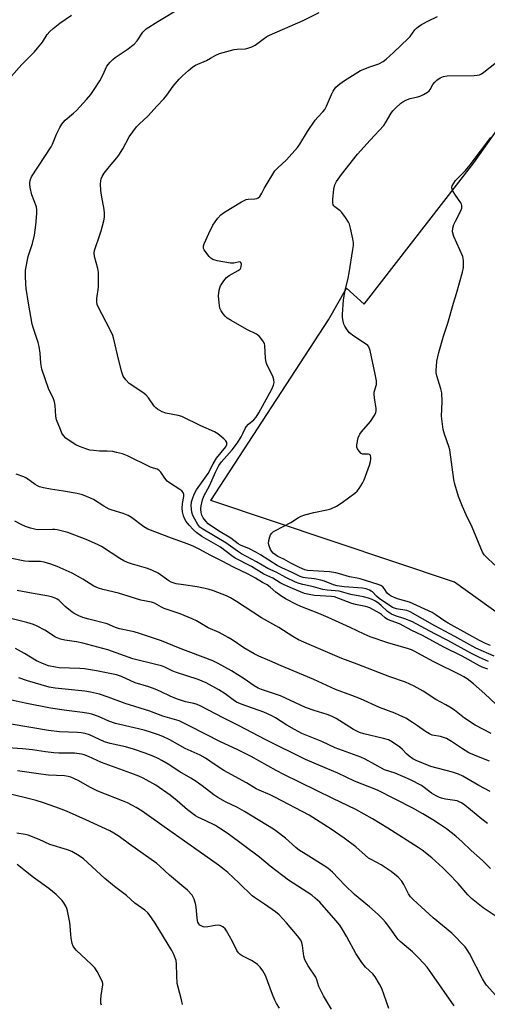
# Model space of a CAD drawing. Units: inches. Extents: x 1219772 to 1225772, y 589454 to 593454.
# Drawn here: x 1222188 to 1222363, y 591225 to 591593 of the extents above; entities that cross this region are included whole.
import ezdxf

# ---------------------------------------------------------------- set-up
doc = ezdxf.new("R2010")
doc.units = ezdxf.units.IN
doc.header["$MEASUREMENT"] = 0
doc.layers.add('TRANS-Parking Lot', color=4, linetype='Continuous')
doc.layers.add('Undefined', color=1, linetype='Continuous')

msp = doc.modelspace()

# ---------------------------------------------------------------- linework, layer by layer
at = {"layer": 'TRANS-Parking Lot'}
msp.add_lwpolyline([(1222386.03, 591357.4), (1222350.74, 591382.89), (1222259.54, 591413.46), (1222303.59, 591481.04), (1222310.33, 591492.9), (1222316.85, 591486.92), (1222357.87, 591539.83), (1222395.54, 591593.16)], dxfattribs=at)
at = {"layer": 'Undefined'}
for points, elevation in [([(1222363.14, 591350.24), (1222361.03, 591351.08), (1222360, 591351.57), (1222353.5, 591355.14), (1222346.73, 591358.5), (1222338.74, 591362.85), (1222334.72, 591364.72), (1222330.11, 591367.22), (1222325.62, 591368.93), (1222324.8, 591369.46), (1222323.34, 591370.72), (1222322.65, 591371.23), (1222319.07, 591373.21), (1222318.27, 591373.56), (1222317.44, 591373.8), (1222313.65, 591374.49), (1222312.29, 591374.84), (1222305.78, 591377.39), (1222304.68, 591377.54), (1222298.33, 591377.88), (1222296.29, 591378.21), (1222294.56, 591378.61), (1222290.13, 591380.45), (1222286.96, 591381.88), (1222285.45, 591382.65), (1222282.7, 591384.41), (1222279.35, 591385.84), (1222274.78, 591388.78), (1222268.67, 591391.84), (1222267.45, 591392.69), (1222263.21, 591395.93), (1222256.23, 591399.93), (1222254.34, 591401.29), (1222253.02, 591402.42), (1222251.45, 591404.17), (1222250.36, 591405.56), (1222249.7, 591406.72), (1222249.3, 591407.74), (1222249, 591409.17), (1222248.87, 591410.63), (1222249.01, 591412.38), (1222249.44, 591414.97), (1222249.41, 591415.74), (1222249.2, 591416.42), (1222248.68, 591417.03), (1222248.01, 591417.55), (1222244.14, 591420.07), (1222243.25, 591420.74), (1222242.31, 591421.75), (1222240.83, 591424.06), (1222240.12, 591424.8), (1222239.44, 591425.13), (1222238.1, 591425.53), (1222237.04, 591425.94), (1222228.38, 591430.16), (1222226.48, 591430.89), (1222224.25, 591431.47), (1222222.84, 591431.74), (1222220.79, 591431.92), (1222217.9, 591431.96), (1222215.81, 591432.11), (1222214.33, 591432.3), (1222213.19, 591432.61), (1222210.42, 591433.7), (1222209.08, 591434.33), (1222206.54, 591435.93), (1222205.34, 591436.82), (1222204.47, 591437.79), (1222203.88, 591438.69), (1222203.27, 591440.04), (1222201.86, 591443.64), (1222201.54, 591445.04), (1222201.37, 591449.03), (1222201.13, 591450.42), (1222200.7, 591451.47), (1222198.85, 591455.34), (1222196.35, 591462.58), (1222195.92, 591464.91), (1222195.71, 591468.64), (1222195.36, 591471.15), (1222194.97, 591472.55), (1222193.17, 591477.82), (1222192.7, 591479.51), (1222191.3, 591487.4), (1222190.46, 591492.85), (1222190.3, 591494.57), (1222190.18, 591497.44), (1222190.18, 591498.87), (1222190.26, 591499.72), (1222191.28, 591504.78), (1222192.89, 591509.7), (1222193.63, 591512.74), (1222194.16, 591516.59), (1222194.52, 591520.87), (1222194.5, 591522.27), (1222194.29, 591523.36), (1222192.63, 591527.94), (1222191.93, 591530.68), (1222191.84, 591531.77), (1222191.89, 591532.58), (1222192.12, 591533.61), (1222192.52, 591534.63), (1222199.87, 591545.83), (1222200.39, 591546.87), (1222201.86, 591550.59), (1222203.11, 591553.14), (1222203.81, 591554.37), (1222204.32, 591555.04), (1222205.12, 591555.84), (1222208.25, 591558.49), (1222209.32, 591559.49), (1222213.05, 591563.58), (1222214.63, 591565.48), (1222215.94, 591567.33), (1222217.98, 591570.54), (1222219.2, 591572.75), (1222220.64, 591576.02), (1222221.11, 591576.74), (1222221.86, 591577.59), (1222222.88, 591578.6), (1222223.76, 591579.32), (1222228.29, 591582.38), (1222230.85, 591584.33), (1222231.97, 591585.55), (1222234.14, 591588.75), (1222235.39, 591590), (1222239.78, 591592.81), (1222248.82, 591598.36)], 538), ([(1222185.06, 591572.37), (1222188.87, 591576.65), (1222193.57, 591581.46), (1222194.75, 591582.77), (1222196.54, 591585.11), (1222198.38, 591587.94), (1222199.29, 591589.02), (1222200.57, 591590.17), (1222203.02, 591592.17), (1222207.5, 591595.23)], 536), ([(1222363.35, 591353.2), (1222359.97, 591354.6), (1222356.79, 591356.23), (1222348.22, 591361.03), (1222343.31, 591363.49), (1222334.68, 591368.09), (1222332.13, 591369.2), (1222328.56, 591370.26), (1222327.08, 591370.89), (1222325.63, 591371.89), (1222323.3, 591374.14), (1222322.43, 591374.88), (1222321.09, 591375.75), (1222319.88, 591376.37), (1222318.53, 591376.83), (1222316.65, 591377.36), (1222315.29, 591377.66), (1222311.92, 591378.22), (1222307.52, 591379.46), (1222303.08, 591379.91), (1222301.48, 591380.18), (1222297.94, 591381.15), (1222293.9, 591382.01), (1222292.53, 591382.42), (1222291.25, 591382.92), (1222287.57, 591384.64), (1222283.95, 591386.57), (1222280.9, 591388), (1222276.6, 591390.49), (1222271, 591393.53), (1222269.58, 591394.44), (1222265.16, 591397.63), (1222256.56, 591402.67), (1222255.44, 591403.47), (1222254.65, 591404.46), (1222253.51, 591406.52), (1222252.88, 591407.84), (1222252.47, 591409.14), (1222252.27, 591410.2), (1222252.23, 591411.57), (1222252.37, 591412.94), (1222252.65, 591414.02), (1222253.35, 591415.87), (1222254.19, 591417.42), (1222258.51, 591423.62), (1222260.42, 591427.15), (1222261.73, 591429.29), (1222265.11, 591433.59), (1222265.5, 591434.45), (1222265.55, 591435.12), (1222265.2, 591435.75), (1222264.4, 591436.54), (1222262.14, 591438.4), (1222260.91, 591439.16), (1222255.77, 591441.44), (1222248.75, 591444.93), (1222247.36, 591445.3), (1222242.78, 591446.12), (1222241.41, 591446.64), (1222239.6, 591447.59), (1222238.93, 591448.09), (1222238.38, 591448.71), (1222236.2, 591451.86), (1222235.27, 591452.99), (1222234.13, 591453.88), (1222229.05, 591457.31), (1222227.81, 591458.57), (1222226.79, 591460.01), (1222226.47, 591460.8), (1222226.16, 591461.9), (1222224.62, 591467.98), (1222223.26, 591473.89), (1222222.85, 591475.26), (1222221.83, 591477.61), (1222217.52, 591485.68), (1222217.02, 591486.9), (1222216.87, 591487.73), (1222216.92, 591489.14), (1222217.48, 591493.38), (1222217.55, 591498.86), (1222217.33, 591500.27), (1222216.07, 591504.77), (1222215.92, 591506.18), (1222216.01, 591507.02), (1222216.24, 591507.86), (1222217.92, 591512.55), (1222218.51, 591514.47), (1222219.49, 591518.13), (1222219.74, 591519.57), (1222219.78, 591521.01), (1222219.68, 591522.47), (1222218.61, 591527.75), (1222218.42, 591529.53), (1222218.33, 591531.92), (1222218.38, 591533.1), (1222218.56, 591533.94), (1222218.9, 591534.74), (1222219.71, 591535.97), (1222221.7, 591538.57), (1222224.45, 591541.8), (1222225.12, 591542.7), (1222226.59, 591545.08), (1222228.98, 591549.6), (1222231.8, 591553.31), (1222232.77, 591554.38), (1222236.06, 591557.54), (1222239.32, 591561.07), (1222242, 591563.82), (1222243.08, 591565.21), (1222245.42, 591568.64), (1222247.75, 591571.2), (1222248.96, 591572.41), (1222251.25, 591574.46), (1222252.86, 591575.77), (1222253.83, 591576.43), (1222257.89, 591578.23), (1222259.45, 591579.05), (1222261.43, 591580.23), (1222262.79, 591580.78), (1222268.23, 591582.31), (1222269.39, 591582.45), (1222272.57, 591582.63), (1222273.43, 591582.81), (1222274.83, 591583.3), (1222276.14, 591583.96), (1222279.1, 591586.25), (1222280.48, 591587.13), (1222281.51, 591587.66), (1222294.13, 591593.22), (1222300.12, 591596.2)], 540), ([(1222365.53, 591355.17), (1222358.7, 591358.13), (1222350.86, 591362.54), (1222343.29, 591366.52), (1222334.13, 591371.74), (1222332.82, 591372.21), (1222328.93, 591372.87), (1222327.53, 591373.42), (1222322.52, 591376.73), (1222321.5, 591377.6), (1222320.02, 591379.22), (1222319.57, 591379.56), (1222318.87, 591379.93), (1222317.61, 591380.37), (1222316.32, 591380.62), (1222309.41, 591381.12), (1222306.85, 591381.52), (1222305.39, 591381.91), (1222302.05, 591383.21), (1222300.66, 591383.65), (1222298.32, 591384.09), (1222294.85, 591384.44), (1222294.05, 591384.63), (1222293.01, 591385.03), (1222290, 591386.55), (1222286.15, 591388.27), (1222284.35, 591389.16), (1222278.1, 591393.12), (1222276.33, 591394.16), (1222273.97, 591395.31), (1222270.66, 591396.7), (1222269.81, 591397.24), (1222267.08, 591399.3), (1222262.42, 591402.05), (1222258.6, 591404.74), (1222257.63, 591405.72), (1222256.65, 591407.02), (1222256.2, 591407.93), (1222255.93, 591408.94), (1222255.82, 591410.27), (1222255.93, 591411.42), (1222256.44, 591413.76), (1222256.9, 591415.1), (1222259.21, 591419.23), (1222261.24, 591424.09), (1222262.54, 591426.53), (1222263.57, 591427.92), (1222267.58, 591432.43), (1222269.49, 591434.99), (1222270.92, 591437.27), (1222271.54, 591438.51), (1222272.34, 591440.4), (1222272.77, 591441.09), (1222273.69, 591442.02), (1222275.65, 591443.62), (1222276.53, 591444.65), (1222277.53, 591446.31), (1222282.35, 591455.08), (1222283.04, 591456.6), (1222283.22, 591457.6), (1222283.11, 591458.68), (1222282.71, 591460.01), (1222280.72, 591463.83), (1222280.2, 591465.14), (1222279.95, 591466.8), (1222279.77, 591471.44), (1222279.59, 591472.25), (1222279.02, 591473.23), (1222277.72, 591474.81), (1222276.64, 591475.75), (1222273.01, 591477.51), (1222267.17, 591480.81), (1222265.7, 591481.73), (1222264.86, 591482.45), (1222264.16, 591483.3), (1222263.4, 591484.46), (1222262.96, 591485.46), (1222262.63, 591487.44), (1222262.43, 591490.03), (1222262.69, 591492.25), (1222262.88, 591493.06), (1222263.16, 591493.84), (1222264.38, 591495.72), (1222265.47, 591496.99), (1222266.41, 591497.66), (1222269.76, 591499.56), (1222270.47, 591500.11), (1222270.81, 591500.61), (1222270.95, 591501.11), (1222270.96, 591501.89), (1222270.77, 591502.52), (1222270.64, 591502.66), (1222270.26, 591502.76), (1222268.1, 591502.37), (1222266.94, 591502.37), (1222261.93, 591503.24), (1222260.24, 591503.7), (1222259.55, 591504.17), (1222258.96, 591504.79), (1222257.68, 591506.39), (1222257.05, 591507.33), (1222256.83, 591507.81), (1222256.77, 591508.3), (1222256.85, 591508.79), (1222257.11, 591509.54), (1222258.76, 591513.43), (1222260.35, 591516.58), (1222261.11, 591517.8), (1222262.12, 591519.18), (1222263.27, 591520.42), (1222264.72, 591521.4), (1222270.98, 591525.24), (1222272.26, 591525.94), (1222272.79, 591526.15), (1222273.49, 591526.31), (1222276, 591526.42), (1222276.8, 591526.55), (1222277.27, 591526.77), (1222277.85, 591527.32), (1222278.66, 591528.47), (1222279.49, 591530.23), (1222280.21, 591531.54), (1222283.53, 591536.85), (1222284.48, 591537.92), (1222287.86, 591540.96), (1222291.99, 591545.61), (1222292.85, 591546.82), (1222295.76, 591551.65), (1222298.62, 591555.81), (1222299.53, 591556.99), (1222301.47, 591558.94), (1222302.17, 591559.82), (1222302.86, 591561.08), (1222304.63, 591565.43), (1222305.29, 591566.74), (1222306.29, 591568.16), (1222307.8, 591569.51), (1222309.5, 591570.68), (1222315.55, 591574.41), (1222318.99, 591575.82), (1222322.35, 591576.94), (1222323.95, 591577.79), (1222325.08, 591578.68), (1222327.89, 591581.15), (1222333.34, 591586.38), (1222334.06, 591587.22), (1222335.9, 591589.69), (1222336.45, 591590.31), (1222337.07, 591590.86), (1222338.33, 591591.64), (1222340.96, 591593.05), (1222344.29, 591594.62)], 542), ([(1222364.17, 591359.19), (1222362.29, 591359.89), (1222360.01, 591360.98), (1222356.47, 591363.05), (1222348.29, 591367.46), (1222347.08, 591368.22), (1222343.85, 591370.53), (1222342.31, 591371.45), (1222333.82, 591375.34), (1222332.43, 591375.8), (1222329.42, 591376.59), (1222327.01, 591377.67), (1222326.26, 591378.12), (1222325.56, 591378.75), (1222324.39, 591380.44), (1222323.83, 591381.08), (1222323.19, 591381.56), (1222322.19, 591382.04), (1222315.38, 591384.15), (1222314.25, 591384.42), (1222311.36, 591384.86), (1222307.71, 591386.02), (1222306.3, 591386.34), (1222303.98, 591386.68), (1222295.65, 591387.24), (1222294.72, 591387.43), (1222292.68, 591388.31), (1222289.47, 591389.96), (1222286.88, 591391.5), (1222284.6, 591392.5), (1222283.72, 591393.06), (1222282.87, 591393.77), (1222282.33, 591394.41), (1222281.91, 591395.16), (1222281.36, 591396.49), (1222281.17, 591397.31), (1222281.25, 591398.42), (1222281.58, 591399.81), (1222281.87, 591400.59), (1222282.32, 591401.25), (1222283, 591401.78), (1222283.77, 591402.23), (1222289.47, 591405.21), (1222292.34, 591407.06), (1222293.33, 591407.6), (1222294.68, 591408.08), (1222298.01, 591408.99), (1222302.98, 591410), (1222304.42, 591410.38), (1222306.6, 591411.32), (1222308.63, 591412.64), (1222313.44, 591416.19), (1222314.29, 591417), (1222314.98, 591417.93), (1222316.23, 591419.89), (1222316.89, 591421.17), (1222318.9, 591426.63), (1222319.3, 591428.03), (1222319.37, 591428.87), (1222319.33, 591429.69), (1222319.24, 591430.18), (1222319.08, 591430.57), (1222318.95, 591430.71), (1222318.55, 591430.85), (1222316.7, 591430.78), (1222316.22, 591430.86), (1222315.79, 591431.1), (1222315.05, 591431.86), (1222314.42, 591432.75), (1222314.13, 591433.48), (1222314.11, 591434.32), (1222314.68, 591436.93), (1222314.97, 591437.77), (1222315.24, 591438.28), (1222315.94, 591439.22), (1222319.25, 591443.01), (1222320.69, 591445.1), (1222321.32, 591446.31), (1222321.44, 591447.09), (1222321.39, 591447.91), (1222320.71, 591451.85), (1222320.58, 591453.25), (1222320.68, 591453.99), (1222321.48, 591456.84), (1222321.55, 591457.38), (1222321.51, 591458.21), (1222321.04, 591460.71), (1222319.08, 591469.65), (1222318.62, 591470.99), (1222318.24, 591471.49), (1222317.83, 591471.85), (1222313.03, 591475), (1222311.45, 591476.22), (1222310.57, 591477.3), (1222309.68, 591478.73), (1222309.35, 591479.49), (1222309.07, 591480.56), (1222308.84, 591481.94), (1222308.77, 591483.07), (1222309.11, 591488.56), (1222309.73, 591492.09), (1222310.89, 591496.74), (1222311.29, 591498.74), (1222312.71, 591507.41), (1222312.9, 591508.88), (1222312.93, 591509.98), (1222312.72, 591511.41), (1222311.75, 591515.45), (1222311.36, 591516.88), (1222311.03, 591517.68), (1222309.93, 591519.41), (1222308.53, 591521.28), (1222307.92, 591521.88), (1222305.88, 591523.35), (1222305.54, 591523.74), (1222305.33, 591524.16), (1222305.18, 591524.92), (1222305.22, 591526.33), (1222305.54, 591530.05), (1222305.88, 591531.65), (1222306.57, 591532.93), (1222308.43, 591535.57), (1222314.46, 591543.15), (1222319.08, 591548.42), (1222324.26, 591553.89), (1222324.91, 591554.84), (1222327.03, 591558.44), (1222327.66, 591559.31), (1222328.56, 591560.36), (1222330.65, 591562.25), (1222331.33, 591562.72), (1222332.52, 591563.37), (1222334.07, 591563.97), (1222336.92, 591564.62), (1222338.04, 591564.95), (1222339.09, 591565.45), (1222340.58, 591566.36), (1222341.24, 591566.88), (1222341.61, 591567.3), (1222342.62, 591569.16), (1222343.29, 591570.09), (1222344.13, 591570.86), (1222345.3, 591571.66), (1222346.52, 591572.22), (1222347.89, 591572.47), (1222358.01, 591572.64), (1222359.19, 591572.71), (1222360.04, 591572.88), (1222360.78, 591573.2), (1222361.7, 591573.79), (1222369.33, 591579.92)], 544), ([(1222365.82, 591389.29), (1222362.34, 591392.45), (1222361.78, 591393.11), (1222361.21, 591394.13), (1222357.28, 591403.49), (1222355.08, 591408.04), (1222353.65, 591411.25), (1222352.19, 591414.99), (1222350.78, 591419.56), (1222350.44, 591421.32), (1222348.99, 591432.36), (1222348.59, 591433.7), (1222346.88, 591438.28), (1222346.46, 591439.99), (1222345.85, 591444.98), (1222346.03, 591450.34), (1222345.93, 591453.8), (1222345.62, 591455.2), (1222344.05, 591460.11), (1222343.83, 591461.19), (1222343.79, 591462.02), (1222344.05, 591465.67), (1222344.78, 591468.89), (1222346.57, 591475.03), (1222348.14, 591479.84), (1222350.34, 591487.39), (1222351.45, 591490.92), (1222353.67, 591498.95), (1222354.02, 591500.69), (1222354.05, 591503.32), (1222353.83, 591504.75), (1222350.44, 591512.36), (1222350.14, 591513.19), (1222349.99, 591514.03), (1222350.11, 591515.43), (1222350.45, 591516.79), (1222351.03, 591518.05), (1222353.09, 591521.85), (1222353.39, 591522.89), (1222353.4, 591523.9), (1222353.26, 591524.41), (1222353.01, 591524.9), (1222351.03, 591527.78), (1222349.99, 591529.56), (1222349.79, 591530.08), (1222349.7, 591530.59), (1222349.87, 591531.32), (1222350.37, 591532.29), (1222351.04, 591533.21), (1222354.76, 591537.05), (1222356.48, 591539.1), (1222364.33, 591549.35)], 546), ([(1222372.33, 591331.34), (1222362.07, 591341.11), (1222357.73, 591344.86), (1222355.38, 591346.64), (1222354.21, 591347.41), (1222353.02, 591348.08), (1222342.92, 591353.01), (1222338.4, 591355.59), (1222335.86, 591356.9), (1222334.57, 591357.51), (1222333.47, 591357.92), (1222325.79, 591360.13), (1222319.11, 591362.45), (1222316.92, 591363.38), (1222311.64, 591365.93), (1222303.41, 591369.66), (1222299.96, 591371.11), (1222293.24, 591373.76), (1222291.6, 591374.48), (1222287.71, 591376.49), (1222285.74, 591377.72), (1222283.86, 591379.07), (1222281.8, 591380.98), (1222280.65, 591381.84), (1222278.89, 591382.77), (1222276.29, 591384.35), (1222273.5, 591385.83), (1222268.01, 591388.48), (1222263.78, 591390.76), (1222259.32, 591393.01), (1222255.48, 591395.15), (1222253.17, 591396.25), (1222251.04, 591397.13), (1222244.87, 591399.31), (1222235.99, 591402.74), (1222234.53, 591403.63), (1222229.87, 591407.06), (1222228.65, 591407.84), (1222226.77, 591408.59), (1222222.59, 591409.82), (1222221.53, 591410.21), (1222219.59, 591411.28), (1222215.64, 591413.78), (1222214.6, 591414.34), (1222211.58, 591415.52), (1222209.62, 591416.11), (1222204.51, 591416.99), (1222199.61, 591417.67), (1222196.97, 591418.22), (1222195.53, 591418.59), (1222194.77, 591418.91), (1222193.84, 591419.44), (1222190.64, 591421.81), (1222189.63, 591422.29), (1222186.74, 591423.32)], 536), ([(1222364.37, 591326.25), (1222358.36, 591329.27), (1222354.47, 591332), (1222350.67, 591334.93), (1222348.96, 591336.08), (1222347.45, 591337), (1222343.74, 591338.96), (1222338.91, 591342.05), (1222335.59, 591343.92), (1222334.02, 591344.72), (1222332.38, 591345.4), (1222326.55, 591347.44), (1222314.3, 591352.16), (1222308.53, 591354.27), (1222296.35, 591359.52), (1222292.37, 591361.33), (1222290.2, 591362.51), (1222285.03, 591365.95), (1222278.55, 591369.53), (1222269.21, 591375.69), (1222266.95, 591376.96), (1222265.41, 591377.74), (1222260.5, 591379.66), (1222258.57, 591380.26), (1222254.38, 591381.17), (1222249.27, 591381.81), (1222246.62, 591382.29), (1222245.47, 591382.58), (1222244.75, 591382.88), (1222243.82, 591383.4), (1222239.89, 591386.19), (1222237.5, 591387.38), (1222235.45, 591388.14), (1222230.22, 591389.62), (1222228.34, 591390.27), (1222227.03, 591390.82), (1222225.53, 591391.72), (1222218.71, 591396.19), (1222217.17, 591396.96), (1222212.93, 591398.83), (1222206.03, 591401.42), (1222202.05, 591402.46), (1222201.18, 591402.6), (1222200.33, 591402.63), (1222195.18, 591402.5), (1222194.06, 591402.64), (1222192.12, 591403.14), (1222190.22, 591403.75), (1222188.89, 591404.35), (1222186.31, 591405.7)], 534), ([(1222363.83, 591315.85), (1222360.31, 591317.18), (1222356.08, 591318.96), (1222353.69, 591320.4), (1222349.53, 591323.26), (1222347.63, 591324.32), (1222345.43, 591325.03), (1222342.34, 591325.64), (1222341.3, 591326.04), (1222339.86, 591326.92), (1222336.9, 591329.09), (1222335.02, 591330.31), (1222332.42, 591331.89), (1222330.04, 591333.09), (1222328.41, 591333.79), (1222322.65, 591335.99), (1222315.55, 591339.15), (1222312.27, 591340.42), (1222306.21, 591342.62), (1222298.08, 591346.43), (1222290.34, 591349.7), (1222285.81, 591351.52), (1222281.58, 591353.45), (1222277.53, 591355.17), (1222275.72, 591356.09), (1222271.88, 591358.25), (1222267.5, 591361.31), (1222266.03, 591362.2), (1222262.71, 591363.98), (1222258.58, 591365.76), (1222254.22, 591368.37), (1222252.62, 591369.1), (1222248.02, 591370.99), (1222242.11, 591373.07), (1222241.1, 591373.55), (1222238.44, 591375.04), (1222237.34, 591375.38), (1222233.39, 591376.18), (1222224.97, 591378.77), (1222219.14, 591380.11), (1222217.56, 591380.58), (1222215.85, 591381.4), (1222211.62, 591384.02), (1222207.73, 591386.18), (1222202.09, 591388.72), (1222199.67, 591389.65), (1222197.21, 591390.3), (1222195.82, 591390.56), (1222191.47, 591390.55), (1222189.98, 591390.69), (1222183.89, 591392)], 532), ([(1222364.04, 591304.43), (1222359.81, 591306.7), (1222353.77, 591310.27), (1222352.18, 591310.96), (1222349.96, 591311.74), (1222341.85, 591313.89), (1222336.35, 591316.04), (1222335.06, 591316.7), (1222333.71, 591317.71), (1222332.67, 591318.65), (1222331.24, 591320.23), (1222330.2, 591321.12), (1222327.46, 591322.93), (1222325.94, 591323.77), (1222324.11, 591324.39), (1222316.82, 591326.12), (1222315.17, 591326.63), (1222312.85, 591327.75), (1222306.42, 591331.77), (1222304.67, 591332.68), (1222303.07, 591333.3), (1222298.22, 591334.78), (1222294.97, 591335.9), (1222285.66, 591340.36), (1222278.49, 591342.72), (1222277.23, 591343.23), (1222275.78, 591344.06), (1222272.03, 591346.67), (1222267.22, 591349.63), (1222262.33, 591352.46), (1222260.25, 591353.44), (1222247.51, 591358.28), (1222241.04, 591360.84), (1222232.86, 591363.67), (1222230.89, 591364.23), (1222225.41, 591365.35), (1222223.9, 591365.89), (1222220.82, 591367.26), (1222213.9, 591369.01), (1222211.73, 591369.66), (1222210.18, 591370.27), (1222208.69, 591370.99), (1222207.73, 591371.62), (1222205.03, 591373.82), (1222202.65, 591376.13), (1222202.03, 591376.55), (1222201.33, 591376.89), (1222199.94, 591377.33), (1222198.24, 591377.74), (1222193.13, 591378.57), (1222187.16, 591379.71)], 530), ([(1222363.08, 591292.53), (1222360.91, 591294.09), (1222354.57, 591299.36), (1222353.26, 591300.29), (1222352.47, 591300.67), (1222351.65, 591300.95), (1222347.29, 591301.62), (1222345.87, 591301.93), (1222345.06, 591302.2), (1222343.82, 591302.81), (1222342.14, 591303.8), (1222339.3, 591306.03), (1222338.35, 591306.68), (1222334.21, 591308.88), (1222328.45, 591311.29), (1222324.44, 591312.66), (1222317.21, 591316.61), (1222315.6, 591317.4), (1222306.07, 591320.88), (1222301.02, 591323.15), (1222293.57, 591326.2), (1222290.79, 591327.71), (1222288.02, 591329.37), (1222283.79, 591332.09), (1222282.33, 591332.87), (1222279.41, 591334.14), (1222271.21, 591337.1), (1222269.13, 591337.98), (1222267.9, 591338.78), (1222264.94, 591341.06), (1222262.54, 591342.61), (1222257.8, 591345.14), (1222254.84, 591346.41), (1222246.65, 591349.03), (1222245.3, 591349.59), (1222242.34, 591351.04), (1222241.08, 591351.51), (1222239.5, 591351.96), (1222230.39, 591354.13), (1222221.03, 591357.58), (1222211.64, 591360.09), (1222209.36, 591360.55), (1222204.94, 591361.13), (1222203.32, 591361.53), (1222201.48, 591362.32), (1222197.43, 591364.85), (1222194.54, 591366.42), (1222193.18, 591366.97), (1222190.69, 591367.75), (1222178.58, 591370.73)], 528), ([(1222364.1, 591275.7), (1222361.13, 591278.67), (1222356.92, 591282.35), (1222353.55, 591285.61), (1222351.14, 591287.7), (1222347.7, 591290.45), (1222345.08, 591292.27), (1222342.63, 591293.83), (1222338.83, 591296.14), (1222335.1, 591298.21), (1222321.89, 591304.99), (1222313.23, 591308.4), (1222307.03, 591311.38), (1222302.3, 591313.3), (1222294.92, 591316.49), (1222280.08, 591323.86), (1222269.9, 591329.23), (1222264.15, 591332.06), (1222255.87, 591336.44), (1222254.45, 591337.09), (1222253.23, 591337.44), (1222250.1, 591338.12), (1222246.67, 591339.17), (1222244.33, 591340.19), (1222240.7, 591341.98), (1222238.78, 591342.8), (1222236.31, 591343.72), (1222231.22, 591345.23), (1222226.19, 591347.52), (1222224.3, 591348.22), (1222216.84, 591349.65), (1222212.25, 591350.43), (1222210.54, 591350.57), (1222202.85, 591350.78), (1222201.4, 591351), (1222198.8, 591351.59), (1222197.16, 591352.12), (1222194.35, 591353.37), (1222189.82, 591356.11), (1222186.54, 591357.99)], 526), ([(1222366.62, 591257.38), (1222361.41, 591260.9), (1222356.98, 591264.45), (1222355.67, 591265.81), (1222352.05, 591270.07), (1222348.45, 591273.84), (1222346.35, 591275.87), (1222342.21, 591279.62), (1222338.58, 591282.47), (1222337.1, 591283.54), (1222325.77, 591290.71), (1222320.03, 591294.23), (1222313.82, 591297.73), (1222305.19, 591301.85), (1222286.89, 591310.86), (1222284.01, 591312.38), (1222274.68, 591317.65), (1222269.38, 591320.22), (1222263.12, 591323.09), (1222251.69, 591328.97), (1222247.65, 591330.9), (1222241.66, 591332.71), (1222236.69, 591334.51), (1222227.48, 591337.47), (1222221.14, 591339.82), (1222217.88, 591340.92), (1222214.58, 591341.74), (1222212.45, 591342.11), (1222201.28, 591343.18), (1222199.05, 591343.57), (1222191.04, 591345.97), (1222187.75, 591347.08)], 524), ([(1222366.14, 591228.05), (1222362.7, 591231.92), (1222361.87, 591233.04), (1222361.16, 591234.29), (1222356.31, 591243.85), (1222355.45, 591245.22), (1222354.61, 591246.32), (1222349.73, 591251.45), (1222342.69, 591257.22), (1222335.18, 591264.06), (1222334.27, 591265.1), (1222333.52, 591266.18), (1222331.79, 591269.7), (1222331.02, 591270.93), (1222329.61, 591272.45), (1222326.98, 591274.52), (1222323.29, 591277), (1222319.51, 591279.01), (1222318.56, 591279.58), (1222317.28, 591280.62), (1222313.82, 591283.79), (1222309.43, 591287.07), (1222304.5, 591290.4), (1222296.38, 591295.66), (1222283.53, 591302.41), (1222281.68, 591303.27), (1222277.66, 591304.95), (1222276.47, 591305.54), (1222272.87, 591307.7), (1222264.45, 591312.37), (1222260.77, 591314.7), (1222257.5, 591316.94), (1222255.55, 591318.04), (1222249.98, 591320.63), (1222244.19, 591323.86), (1222241.56, 591325.08), (1222239.92, 591325.74), (1222237.4, 591326.63), (1222234.57, 591327.44), (1222225.48, 591329.55), (1222223.85, 591329.99), (1222221.35, 591330.87), (1222217.59, 591332.54), (1222214.99, 591333.47), (1222213.89, 591333.75), (1222211.57, 591334.12), (1222205.56, 591334.82), (1222199.61, 591335.72), (1222190.09, 591337.53), (1222184.56, 591338.75)], 522), ([(1222350.52, 591224.29), (1222342.26, 591236.23), (1222340.4, 591238.72), (1222339.1, 591240.23), (1222337.15, 591242.32), (1222334.97, 591244.47), (1222330.41, 591248.32), (1222329.59, 591249.09), (1222328.83, 591250.01), (1222326.46, 591253.43), (1222324.84, 591255.54), (1222323.9, 591256.65), (1222322.13, 591258.48), (1222318.94, 591261.29), (1222313.23, 591265.97), (1222309.7, 591269.44), (1222305.01, 591274.34), (1222303.29, 591275.81), (1222301.61, 591276.96), (1222294.15, 591281.47), (1222292.71, 591282.42), (1222291.34, 591283.48), (1222287.44, 591286.98), (1222284.37, 591289.35), (1222282.99, 591290.32), (1222272.18, 591297.05), (1222269.47, 591298.48), (1222265.09, 591300.63), (1222262.13, 591302.3), (1222260.7, 591303.27), (1222256.25, 591306.67), (1222254.04, 591308.17), (1222252.06, 591309.42), (1222247.94, 591311.8), (1222243.65, 591314.66), (1222241.27, 591316.15), (1222239.84, 591316.88), (1222238.25, 591317.55), (1222234.97, 591318.81), (1222230.69, 591320.33), (1222227.6, 591321.22), (1222221.88, 591322.5), (1222219.78, 591323.14), (1222214.14, 591325.65), (1222212.5, 591326.22), (1222211.09, 591326.49), (1222209.67, 591326.62), (1222202.94, 591326.81), (1222198.82, 591327.27), (1222184.89, 591329.76)], 520), ([(1222326.18, 591223.28), (1222323.45, 591230.75), (1222322.65, 591232.29), (1222321.04, 591235.04), (1222320.14, 591236.16), (1222317.35, 591238.65), (1222315.98, 591240.44), (1222313.77, 591243.82), (1222310.47, 591250.03), (1222308.85, 591252.85), (1222307.8, 591254.42), (1222306.35, 591256.18), (1222300.28, 591262.99), (1222298.6, 591264.58), (1222297.29, 591265.7), (1222295.59, 591266.84), (1222290.29, 591270.14), (1222288.64, 591271.28), (1222281.73, 591276.56), (1222277.77, 591279.93), (1222266.01, 591288.67), (1222262.83, 591290.8), (1222261.33, 591291.71), (1222257.47, 591293.68), (1222254.65, 591294.93), (1222253.79, 591295.4), (1222250.81, 591297.64), (1222247, 591301), (1222244.31, 591303.16), (1222238.92, 591306.82), (1222234.19, 591309.52), (1222232.59, 591310.24), (1222229.69, 591311.36), (1222218.7, 591315.4), (1222213.78, 591317.6), (1222212.22, 591318.2), (1222211.16, 591318.51), (1222208.62, 591318.8), (1222202.65, 591318.85), (1222200.88, 591318.95), (1222197.68, 591319.35), (1222192.86, 591320.13), (1222189.16, 591320.5), (1222183.62, 591320.89)], 518), ([(1222304.65, 591222.97), (1222301.65, 591227.95), (1222300.76, 591229.7), (1222299.98, 591231.49), (1222299.25, 591233.98), (1222298.82, 591235.01), (1222295.94, 591239.2), (1222294.7, 591241.45), (1222294.32, 591242.8), (1222293.83, 591246.81), (1222293.54, 591247.96), (1222293.19, 591248.76), (1222291.94, 591250.42), (1222287.79, 591255.28), (1222285.05, 591258.3), (1222283.69, 591259.42), (1222279.61, 591262.35), (1222275.91, 591264.77), (1222274.99, 591265.46), (1222270.18, 591270.13), (1222265.88, 591274.13), (1222264.64, 591275.21), (1222262.42, 591276.95), (1222251.01, 591285.04), (1222242.06, 591291.22), (1222233.81, 591297.13), (1222231.64, 591298.5), (1222228.33, 591300.25), (1222226.57, 591301.01), (1222217.28, 591304.67), (1222214.26, 591306.15), (1222210.2, 591308.49), (1222208.33, 591309.41), (1222207.23, 591309.86), (1222206.19, 591310.12), (1222204.86, 591310.32), (1222198.86, 591310.62), (1222195.95, 591310.94), (1222187.19, 591312.22)], 516), ([(1222285.2, 591223.3), (1222284.17, 591225.05), (1222283.52, 591226.35), (1222282.62, 591228.49), (1222279.95, 591235.6), (1222279, 591237.36), (1222277.97, 591238.7), (1222276.97, 591239.69), (1222275.81, 591240.58), (1222274.81, 591241.16), (1222271.22, 591242.98), (1222270.53, 591243.46), (1222269.93, 591244.04), (1222269.27, 591244.94), (1222267.71, 591248.32), (1222265.4, 591252.33), (1222264.91, 591253.03), (1222264.05, 591253.76), (1222263.08, 591254.3), (1222262.3, 591254.48), (1222261.22, 591254.36), (1222258.42, 591253.76), (1222257.16, 591253.72), (1222256.66, 591253.84), (1222255.92, 591254.18), (1222255.48, 591254.49), (1222255.11, 591254.89), (1222254.69, 591255.62), (1222254.52, 591256.16), (1222254.39, 591257.03), (1222254.1, 591261.16), (1222253.79, 591262.53), (1222253.3, 591264.14), (1222252.99, 591264.91), (1222252.55, 591265.63), (1222250.79, 591267.54), (1222249.49, 591268.71), (1222244.06, 591273.17), (1222240.46, 591276.58), (1222239.38, 591277.51), (1222229.08, 591284.77), (1222225.23, 591287.64), (1222223.3, 591288.89), (1222221.77, 591289.7), (1222212.8, 591293.92), (1222205.57, 591297.07), (1222201.53, 591298.6), (1222197.02, 591300.2), (1222194.27, 591301.06), (1222182.66, 591304.01)], 514), ([(1222248.91, 591224.79), (1222248.64, 591226.48), (1222247.3, 591231.16), (1222247.02, 591232.58), (1222246.78, 591235.56), (1222246.77, 591239.84), (1222246.55, 591241.23), (1222245.73, 591243.41), (1222244.97, 591244.94), (1222238.77, 591255.18), (1222236.5, 591258.44), (1222235.93, 591259.07), (1222234.88, 591260), (1222231.16, 591262.7), (1222227.99, 591265.52), (1222223.52, 591268.95), (1222219.94, 591271.86), (1222211.96, 591279.3), (1222210.32, 591280.44), (1222207.61, 591282.03), (1222206, 591282.64), (1222199.34, 591284.62), (1222195.38, 591286.51), (1222191.26, 591288.14), (1222190.14, 591288.42), (1222187.01, 591288.91)], 512), ([(1222218.63, 591224.51), (1222218.41, 591225.28), (1222218.37, 591226.42), (1222218.49, 591228.16), (1222219.12, 591232.1), (1222219.1, 591232.64), (1222218.88, 591233.43), (1222217.08, 591237.03), (1222216.15, 591238.44), (1222214.97, 591239.65), (1222209.24, 591245.02), (1222208.66, 591245.68), (1222208.11, 591246.55), (1222207.72, 591247.57), (1222207.33, 591249.62), (1222207.13, 591251.1), (1222206.77, 591255.45), (1222205.98, 591259.86), (1222205.73, 591260.71), (1222205.37, 591261.51), (1222204.62, 591262.77), (1222203.93, 591263.7), (1222201.7, 591265.91), (1222198.99, 591268.21), (1222193.23, 591272.31), (1222190.22, 591274.62), (1222187.15, 591277.21)], 510)]:
    msp.add_lwpolyline(points, dxfattribs=dict(at, elevation=elevation))

doc.saveas('drawing.dxf')
